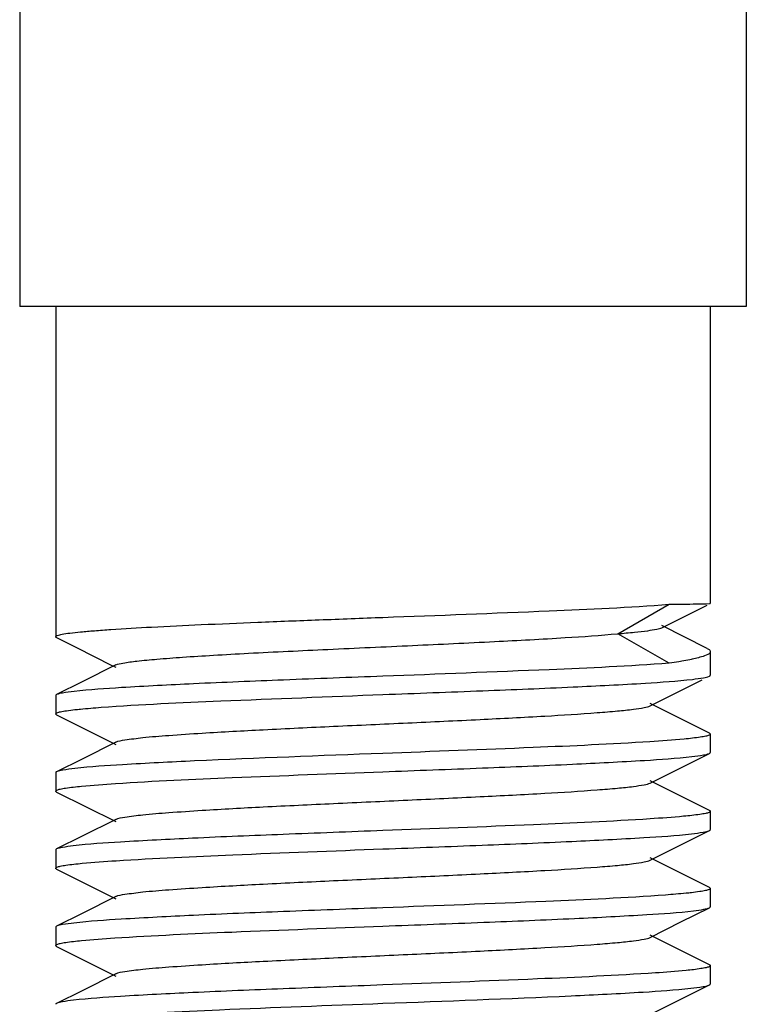
# Model space of a CAD drawing. Units: millimetres. Extents: x 14363 to 18674, y 1248 to 7212.
# Drawn here: x 16025 to 16036, y 5173 to 5188 of the extents above; entities that cross this region are included whole.
import ezdxf

# ---------------------------------------------------------------- set-up
doc = ezdxf.new("R2010")
doc.units = ezdxf.units.MM

msp = doc.modelspace()

# ---------------------------------------------------------------- linework, layer by layer
for p, q in [((16036, 5395.92), (16036, 5183.75)), ((16024.9, 5363.75), (16024.9, 5183.75)), ((16035.999, 5183.75), (16024.901, 5183.75)), ((16025.45, 5183.75), (16025.45, 5178.705)), ((16035.45, 5183.75), (16035.45, 5179.212)), ((16034.037, 5178.75), (16034.824, 5179.2)), ((16034.711, 5178.842), (16035.402, 5179.188)), ((16035.45, 5179.212), (16035.45, 5179.212)), ((16035.402, 5178.526), (16034.711, 5178.875)), ((16034.824, 5178.3), (16034.037, 5178.75)), ((16025.464, 5178.69), (16025.766, 5178.539)), ((16035.45, 5178.477), (16035.45, 5178.115)), ((16026.367, 5178.272), (16025.853, 5178.013)), ((16025.853, 5178.013), (16025.464, 5177.819)), ((16034.533, 5177.647), (16035.326, 5178.045)), ((16025.45, 5177.805), (16025.45, 5177.525)), ((16035.436, 5177.229), (16034.533, 5177.682)), ((16025.464, 5177.51), (16026.367, 5177.057)), ((16026.367, 5177.092), (16025.853, 5176.833)), ((16035.45, 5177.215), (16035.45, 5176.934)), ((16025.853, 5176.833), (16025.464, 5176.639)), ((16025.45, 5176.625), (16025.45, 5176.344)), ((16034.533, 5176.467), (16034.766, 5176.584)), ((16035.436, 5176.049), (16034.533, 5176.502)), ((16025.464, 5176.33), (16026.367, 5175.877)), ((16035.45, 5176.034), (16035.45, 5175.755)), ((16026.367, 5175.912), (16025.853, 5175.653)), ((16025.853, 5175.653), (16025.464, 5175.459)), ((16025.45, 5175.444), (16025.45, 5175.165)), ((16034.533, 5175.287), (16034.766, 5175.404)), ((16035.436, 5174.869), (16034.533, 5175.322)), ((16025.464, 5175.15), (16026.367, 5174.697)), ((16035.45, 5174.855), (16035.45, 5174.575)), ((16026.367, 5174.732), (16025.853, 5174.473)), ((16035.002, 5174.343), (16035.436, 5174.56)), ((16025.853, 5174.473), (16025.464, 5174.279)), ((16025.45, 5174.265), (16025.45, 5173.985)), ((16034.533, 5174.107), (16035.002, 5174.343)), ((16035.436, 5173.689), (16034.533, 5174.142)), ((16025.464, 5173.97), (16026.367, 5173.517)), ((16035.45, 5173.675), (16035.45, 5173.395)), ((16026.367, 5173.552), (16025.853, 5173.293)), ((16035.002, 5173.163), (16035.436, 5173.38)), ((16025.853, 5173.293), (16025.464, 5173.099)), ((16034.533, 5172.927), (16035.002, 5173.163))]:
    msp.add_line(p, q)
for points in [[(16025.766, 5178.539), (16026.309, 5178.266), (16026.367, 5178.237)], [(16034.766, 5176.584), (16035.326, 5176.865), (16035.436, 5176.92)], [(16034.766, 5175.404), (16035.326, 5175.685), (16035.436, 5175.74)]]:
    msp.add_lwpolyline(points)
for points, knots in [([(16030.45, 5179), (16031.296, 5179.031), (16032.755, 5179.088), (16034.213, 5179.152), (16034.824, 5179.2)], [0, 0, 0, 0, 0.580176, 1, 1, 1, 1]), ([(16034.824, 5179.2), (16034.963, 5179.201), (16035.168, 5179.205), (16035.372, 5179.206), (16035.437, 5179.21)], [0, 0, 0, 0, 0.682336, 1, 1, 1, 1]), ([(16035.437, 5179.21), (16035.44, 5179.211), (16035.444, 5179.211), (16035.449, 5179.211), (16035.45, 5179.212)], [0, 0, 0, 0, 0.685903, 1, 1, 1, 1]), ([(16025.45, 5178.704), (16025.45, 5178.715), (16025.494, 5178.73), (16025.558, 5178.745), (16025.682, 5178.763), (16025.845, 5178.78), (16026.055, 5178.798), (16026.415, 5178.824), (16026.96, 5178.855), (16027.707, 5178.891), (16028.561, 5178.927), (16029.487, 5178.963), (16030.125, 5178.987), (16030.45, 5179)], [0, 0, 0, 0, 0.006025, 0.020829, 0.044879, 0.078012, 0.119982, 0.170397, 0.294565, 0.445793, 0.618248, 0.80551, 1, 1, 1, 1]), ([(16026.367, 5178.272), (16026.402, 5178.289), (16026.511, 5178.308), (16026.72, 5178.337), (16027.024, 5178.364), (16027.414, 5178.394), (16027.88, 5178.423), (16028.62, 5178.464), (16029.635, 5178.512), (16030.888, 5178.569), (16032.098, 5178.626), (16033.143, 5178.682), (16033.77, 5178.724), (16034.037, 5178.75)], [0, 0, 0, 0, 0.014921, 0.042637, 0.08262, 0.133893, 0.195205, 0.264997, 0.422884, 0.591769, 0.754742, 0.895508, 1, 1, 1, 1]), ([(16034.037, 5178.75), (16034.123, 5178.757), (16034.275, 5178.77), (16034.475, 5178.792), (16034.613, 5178.815), (16034.687, 5178.83), (16034.711, 5178.842)], [0, 0, 0, 0, 0.379511, 0.675194, 0.882311, 1, 1, 1, 1]), ([(16025.464, 5178.69), (16025.46, 5178.692), (16025.454, 5178.696), (16025.45, 5178.702), (16025.45, 5178.704)], [0, 0, 0, 0, 0.616454, 1, 1, 1, 1]), ([(16035.446, 5178.463), (16035.43, 5178.435), (16035.328, 5178.398), (16035.239, 5178.374), (16035.175, 5178.36)], [0, 0, 0, 0, 0.333197, 1, 1, 1, 1]), ([(16035.402, 5178.526), (16035.409, 5178.522), (16035.428, 5178.511), (16035.45, 5178.492), (16035.45, 5178.477)], [0, 0, 0, 0, 0.348515, 1, 1, 1, 1]), ([(16035.45, 5178.477), (16035.45, 5178.474), (16035.449, 5178.469), (16035.447, 5178.465), (16035.446, 5178.463)], [0, 0, 0, 0, 0.481084, 1, 1, 1, 1]), ([(16034.824, 5178.3), (16034.213, 5178.252), (16032.755, 5178.188), (16031.296, 5178.131), (16030.45, 5178.1)], [0, 0, 0, 0, 0.419824, 1, 1, 1, 1]), ([(16035.017, 5178.33), (16035.002, 5178.327), (16034.938, 5178.316), (16034.873, 5178.307), (16034.824, 5178.3)], [0, 0, 0, 0, 0.234286, 1, 1, 1, 1]), ([(16035.175, 5178.36), (16035.163, 5178.357), (16035.111, 5178.347), (16035.058, 5178.337), (16035.017, 5178.33)], [0, 0, 0, 0, 0.230351, 1, 1, 1, 1]), ([(16030.45, 5178.1), (16029.944, 5178.08), (16028.979, 5178.044), (16027.647, 5177.99), (16026.58, 5177.935), (16025.971, 5177.895), (16025.73, 5177.868)], [0, 0, 0, 0, 0.321592, 0.612827, 0.8463, 1, 1, 1, 1]), ([(16030.45, 5177.82), (16030.959, 5177.839), (16031.927, 5177.875), (16033.264, 5177.93), (16034.332, 5177.984), (16034.94, 5178.025), (16035.179, 5178.052)], [0, 0, 0, 0, 0.3224, 0.614068, 0.847336, 1, 1, 1, 1]), ([(16035.179, 5178.052), (16035.236, 5178.059), (16035.321, 5178.072), (16035.409, 5178.087), (16035.436, 5178.1)], [0, 0, 0, 0, 0.649844, 1, 1, 1, 1]), ([(16035.436, 5178.1), (16035.44, 5178.102), (16035.446, 5178.106), (16035.45, 5178.112), (16035.45, 5178.115)], [0, 0, 0, 0, 0.617057, 1, 1, 1, 1]), ([(16025.73, 5177.868), (16025.672, 5177.861), (16025.583, 5177.848), (16025.492, 5177.833), (16025.464, 5177.819)], [0, 0, 0, 0, 0.651205, 1, 1, 1, 1]), ([(16025.464, 5177.819), (16025.46, 5177.817), (16025.454, 5177.813), (16025.45, 5177.807), (16025.45, 5177.804)], [0, 0, 0, 0, 0.616783, 1, 1, 1, 1]), ([(16026.143, 5177.625), (16026.752, 5177.67), (16028.188, 5177.733), (16029.623, 5177.788), (16030.45, 5177.82)], [0, 0, 0, 0, 0.424321, 1, 1, 1, 1]), ([(16025.45, 5177.525), (16025.45, 5177.533), (16025.482, 5177.547), (16025.533, 5177.56), (16025.628, 5177.576), (16025.7, 5177.584), (16025.743, 5177.589)], [0, 0, 0, 0, 0.080978, 0.270665, 0.577401, 1, 1, 1, 1]), ([(16025.464, 5177.51), (16025.46, 5177.512), (16025.454, 5177.516), (16025.45, 5177.522), (16025.45, 5177.525)], [0, 0, 0, 0, 0.616986, 1, 1, 1, 1]), ([(16025.743, 5177.589), (16025.771, 5177.592), (16025.904, 5177.606), (16026.038, 5177.617), (16026.143, 5177.625)], [0, 0, 0, 0, 0.212142, 1, 1, 1, 1]), ([(16026.367, 5177.092), (16026.41, 5177.113), (16026.551, 5177.133), (16026.819, 5177.169), (16027.214, 5177.199), (16027.828, 5177.241), (16028.668, 5177.286), (16029.715, 5177.336), (16030.819, 5177.386), (16031.895, 5177.436), (16032.86, 5177.486), (16033.56, 5177.529), (16034.011, 5177.566), (16034.251, 5177.59), (16034.417, 5177.616), (16034.505, 5177.633), (16034.533, 5177.647)], [0, 0, 0, 0, 0.017427, 0.051011, 0.099796, 0.162175, 0.276492, 0.407858, 0.546257, 0.681123, 0.802168, 0.900179, 0.938152, 0.967741, 0.988448, 1, 1, 1, 1]), ([(16035.436, 5177.229), (16035.44, 5177.227), (16035.446, 5177.224), (16035.45, 5177.217), (16035.45, 5177.215)], [0, 0, 0, 0, 0.616108, 1, 1, 1, 1]), ([(16034.529, 5177.099), (16033.935, 5177.06), (16032.576, 5177), (16031.216, 5176.948), (16030.45, 5176.92)], [0, 0, 0, 0, 0.437262, 1, 1, 1, 1]), ([(16035.179, 5177.152), (16035.137, 5177.147), (16034.92, 5177.125), (16034.704, 5177.11), (16034.529, 5177.099)], [0, 0, 0, 0, 0.197278, 1, 1, 1, 1]), ([(16035.45, 5177.215), (16035.45, 5177.207), (16035.421, 5177.192), (16035.374, 5177.181), (16035.286, 5177.165), (16035.219, 5177.157), (16035.179, 5177.152)], [0, 0, 0, 0, 0.081526, 0.270976, 0.57743, 1, 1, 1, 1]), ([(16030.45, 5176.92), (16029.491, 5176.883), (16028.164, 5176.836), (16026.595, 5176.756), (16025.985, 5176.716), (16025.743, 5176.689)], [0, 0, 0, 0, 0.611201, 0.84493, 1, 1, 1, 1]), ([(16035.17, 5176.871), (16035.229, 5176.878), (16035.317, 5176.891), (16035.408, 5176.906), (16035.436, 5176.92)], [0, 0, 0, 0, 0.651167, 1, 1, 1, 1]), ([(16035.436, 5176.92), (16035.44, 5176.922), (16035.446, 5176.926), (16035.45, 5176.932), (16035.45, 5176.934)], [0, 0, 0, 0, 0.616603, 1, 1, 1, 1]), ([(16030.45, 5176.64), (16030.957, 5176.659), (16031.921, 5176.695), (16033.254, 5176.749), (16034.321, 5176.804), (16034.93, 5176.844), (16035.17, 5176.871)], [0, 0, 0, 0, 0.321649, 0.612911, 0.846334, 1, 1, 1, 1]), ([(16025.464, 5176.639), (16025.46, 5176.637), (16025.455, 5176.634), (16025.45, 5176.627), (16025.45, 5176.625)], [0, 0, 0, 0, 0.616065, 1, 1, 1, 1]), ([(16025.743, 5176.689), (16025.682, 5176.682), (16025.589, 5176.669), (16025.494, 5176.653), (16025.464, 5176.639)], [0, 0, 0, 0, 0.652935, 1, 1, 1, 1]), ([(16026.363, 5176.46), (16026.957, 5176.499), (16028.32, 5176.559), (16029.683, 5176.611), (16030.45, 5176.64)], [0, 0, 0, 0, 0.436779, 1, 1, 1, 1]), ([(16026.367, 5175.912), (16026.41, 5175.933), (16026.551, 5175.953), (16026.819, 5175.989), (16027.214, 5176.019), (16027.828, 5176.061), (16028.668, 5176.106), (16029.715, 5176.156), (16030.819, 5176.206), (16031.895, 5176.256), (16032.86, 5176.306), (16033.56, 5176.349), (16034.011, 5176.386), (16034.251, 5176.41), (16034.417, 5176.436), (16034.505, 5176.453), (16034.533, 5176.467)], [0, 0, 0, 0, 0.017434, 0.051009, 0.099802, 0.162173, 0.276491, 0.407859, 0.546256, 0.681119, 0.802164, 0.900178, 0.938144, 0.967743, 0.988441, 1, 1, 1, 1]), ([(16025.45, 5176.344), (16025.45, 5176.352), (16025.479, 5176.366), (16025.526, 5176.378), (16025.614, 5176.394), (16025.68, 5176.402), (16025.719, 5176.406)], [0, 0, 0, 0, 0.081911, 0.271507, 0.577815, 1, 1, 1, 1]), ([(16025.464, 5176.33), (16025.46, 5176.332), (16025.454, 5176.336), (16025.45, 5176.342), (16025.45, 5176.344)], [0, 0, 0, 0, 0.616597, 1, 1, 1, 1]), ([(16025.719, 5176.406), (16025.761, 5176.411), (16025.976, 5176.433), (16026.19, 5176.449), (16026.363, 5176.46)], [0, 0, 0, 0, 0.197375, 1, 1, 1, 1]), ([(16035.45, 5176.034), (16035.45, 5176.027), (16035.42, 5176.012), (16035.371, 5176), (16035.28, 5175.984), (16035.211, 5175.976), (16035.17, 5175.971)], [0, 0, 0, 0, 0.081367, 0.270947, 0.577486, 1, 1, 1, 1]), ([(16035.436, 5176.049), (16035.44, 5176.047), (16035.446, 5176.043), (16035.45, 5176.037), (16035.45, 5176.034)], [0, 0, 0, 0, 0.616668, 1, 1, 1, 1]), ([(16034.531, 5175.919), (16033.937, 5175.88), (16032.577, 5175.82), (16031.216, 5175.768), (16030.45, 5175.74)], [0, 0, 0, 0, 0.437119, 1, 1, 1, 1]), ([(16035.17, 5175.971), (16035.128, 5175.967), (16034.915, 5175.945), (16034.702, 5175.93), (16034.531, 5175.919)], [0, 0, 0, 0, 0.198751, 1, 1, 1, 1]), ([(16030.45, 5175.74), (16029.941, 5175.72), (16028.972, 5175.684), (16027.634, 5175.629), (16026.566, 5175.575), (16025.958, 5175.534), (16025.719, 5175.506)], [0, 0, 0, 0, 0.322581, 0.614346, 0.847528, 1, 1, 1, 1]), ([(16035.163, 5175.691), (16035.223, 5175.697), (16035.314, 5175.711), (16035.407, 5175.726), (16035.436, 5175.74)], [0, 0, 0, 0, 0.652152, 1, 1, 1, 1]), ([(16035.436, 5175.74), (16035.44, 5175.742), (16035.446, 5175.745), (16035.45, 5175.752), (16035.45, 5175.754)], [0, 0, 0, 0, 0.615933, 1, 1, 1, 1]), ([(16030.45, 5175.46), (16030.955, 5175.478), (16031.917, 5175.515), (16033.246, 5175.569), (16034.312, 5175.623), (16034.922, 5175.663), (16035.163, 5175.691)], [0, 0, 0, 0, 0.321049, 0.611957, 0.845562, 1, 1, 1, 1]), ([(16025.464, 5175.459), (16025.46, 5175.457), (16025.454, 5175.453), (16025.45, 5175.447), (16025.45, 5175.444)], [0, 0, 0, 0, 0.616633, 1, 1, 1, 1]), ([(16025.719, 5175.506), (16025.663, 5175.5), (16025.578, 5175.487), (16025.491, 5175.472), (16025.464, 5175.459)], [0, 0, 0, 0, 0.649616, 1, 1, 1, 1]), ([(16026.374, 5175.28), (16026.967, 5175.319), (16028.326, 5175.379), (16029.685, 5175.431), (16030.45, 5175.46)], [0, 0, 0, 0, 0.437398, 1, 1, 1, 1]), ([(16025.728, 5175.227), (16025.77, 5175.232), (16025.985, 5175.254), (16026.201, 5175.269), (16026.374, 5175.28)], [0, 0, 0, 0, 0.198216, 1, 1, 1, 1]), ([(16026.367, 5174.732), (16026.41, 5174.753), (16026.551, 5174.773), (16026.819, 5174.809), (16027.214, 5174.839), (16027.828, 5174.881), (16028.668, 5174.926), (16029.715, 5174.976), (16030.819, 5175.026), (16031.895, 5175.076), (16032.86, 5175.126), (16033.56, 5175.169), (16034.011, 5175.206), (16034.251, 5175.23), (16034.417, 5175.256), (16034.505, 5175.273), (16034.533, 5175.287)], [0, 0, 0, 0, 0.017433, 0.051004, 0.099803, 0.162168, 0.276489, 0.407859, 0.546254, 0.681116, 0.802164, 0.900182, 0.93814, 0.967748, 0.98844, 1, 1, 1, 1]), ([(16025.45, 5175.164), (16025.45, 5175.172), (16025.48, 5175.187), (16025.529, 5175.199), (16025.619, 5175.214), (16025.687, 5175.223), (16025.728, 5175.227)], [0, 0, 0, 0, 0.081375, 0.270904, 0.577432, 1, 1, 1, 1]), ([(16025.464, 5175.15), (16025.46, 5175.152), (16025.454, 5175.156), (16025.45, 5175.162), (16025.45, 5175.164)], [0, 0, 0, 0, 0.616497, 1, 1, 1, 1]), ([(16035.45, 5174.854), (16035.45, 5174.846), (16035.419, 5174.832), (16035.369, 5174.82), (16035.276, 5174.804), (16035.205, 5174.795), (16035.163, 5174.791)], [0, 0, 0, 0, 0.08138, 0.271122, 0.577689, 1, 1, 1, 1]), ([(16035.436, 5174.869), (16035.44, 5174.867), (16035.446, 5174.863), (16035.45, 5174.857), (16035.45, 5174.854)], [0, 0, 0, 0, 0.617145, 1, 1, 1, 1]), ([(16034.768, 5174.755), (16034.159, 5174.71), (16032.719, 5174.646), (16031.28, 5174.591), (16030.45, 5174.56)], [0, 0, 0, 0, 0.423622, 1, 1, 1, 1]), ([(16035.163, 5174.791), (16035.135, 5174.787), (16035.004, 5174.774), (16034.872, 5174.763), (16034.768, 5174.755)], [0, 0, 0, 0, 0.211911, 1, 1, 1, 1]), ([(16030.45, 5174.56), (16029.943, 5174.54), (16028.978, 5174.504), (16027.644, 5174.45), (16026.577, 5174.395), (16025.968, 5174.355), (16025.728, 5174.327)], [0, 0, 0, 0, 0.321803, 0.613159, 0.846577, 1, 1, 1, 1]), ([(16030.45, 5174.28), (16030.963, 5174.299), (16031.939, 5174.336), (16033.283, 5174.39), (16034.352, 5174.446), (16034.959, 5174.486), (16035.196, 5174.514)], [0, 0, 0, 0, 0.323919, 0.616407, 0.849252, 1, 1, 1, 1]), ([(16035.196, 5174.514), (16035.249, 5174.521), (16035.329, 5174.533), (16035.41, 5174.548), (16035.436, 5174.56)], [0, 0, 0, 0, 0.647484, 1, 1, 1, 1]), ([(16035.436, 5174.56), (16035.44, 5174.562), (16035.446, 5174.566), (16035.45, 5174.572), (16035.45, 5174.575)], [0, 0, 0, 0, 0.616951, 1, 1, 1, 1]), ([(16025.464, 5174.279), (16025.46, 5174.277), (16025.454, 5174.273), (16025.45, 5174.267), (16025.45, 5174.264)], [0, 0, 0, 0, 0.616744, 1, 1, 1, 1]), ([(16025.728, 5174.327), (16025.67, 5174.321), (16025.582, 5174.308), (16025.492, 5174.293), (16025.464, 5174.279)], [0, 0, 0, 0, 0.650855, 1, 1, 1, 1]), ([(16026.351, 5174.099), (16026.947, 5174.138), (16028.313, 5174.199), (16029.68, 5174.251), (16030.45, 5174.28)], [0, 0, 0, 0, 0.436216, 1, 1, 1, 1]), ([(16025.72, 5174.047), (16025.762, 5174.051), (16025.972, 5174.073), (16026.183, 5174.088), (16026.351, 5174.099)], [0, 0, 0, 0, 0.19804, 1, 1, 1, 1]), ([(16026.367, 5173.552), (16026.41, 5173.573), (16026.551, 5173.593), (16026.819, 5173.629), (16027.214, 5173.659), (16027.828, 5173.701), (16028.668, 5173.746), (16029.715, 5173.796), (16030.819, 5173.846), (16031.895, 5173.896), (16032.86, 5173.946), (16033.56, 5173.989), (16034.011, 5174.026), (16034.251, 5174.05), (16034.417, 5174.076), (16034.505, 5174.093), (16034.533, 5174.107)], [0, 0, 0, 0, 0.017426, 0.051002, 0.099801, 0.162165, 0.276493, 0.407866, 0.546262, 0.681125, 0.802176, 0.900192, 0.93814, 0.967751, 0.988449, 1, 1, 1, 1]), ([(16025.45, 5173.985), (16025.45, 5173.992), (16025.479, 5174.007), (16025.527, 5174.018), (16025.614, 5174.034), (16025.681, 5174.042), (16025.72, 5174.047)], [0, 0, 0, 0, 0.081874, 0.271471, 0.577798, 1, 1, 1, 1]), ([(16025.464, 5173.97), (16025.46, 5173.972), (16025.454, 5173.976), (16025.45, 5173.982), (16025.45, 5173.985)], [0, 0, 0, 0, 0.616626, 1, 1, 1, 1]), ([(16035.196, 5173.614), (16035.158, 5173.61), (16034.964, 5173.589), (16034.769, 5173.575), (16034.613, 5173.564)], [0, 0, 0, 0, 0.198487, 1, 1, 1, 1]), ([(16035.45, 5173.675), (16035.45, 5173.667), (16035.423, 5173.653), (16035.378, 5173.642), (16035.296, 5173.627), (16035.233, 5173.619), (16035.196, 5173.614)], [0, 0, 0, 0, 0.082976, 0.272592, 0.578174, 1, 1, 1, 1]), ([(16035.436, 5173.689), (16035.44, 5173.687), (16035.446, 5173.684), (16035.45, 5173.677), (16035.45, 5173.675)], [0, 0, 0, 0, 0.617521, 1, 1, 1, 1]), ([(16034.613, 5173.564), (16034.013, 5173.524), (16032.625, 5173.462), (16031.237, 5173.409), (16030.45, 5173.38)], [0, 0, 0, 0, 0.432844, 1, 1, 1, 1]), ([(16030.45, 5173.38), (16029.941, 5173.36), (16028.972, 5173.324), (16027.636, 5173.269), (16026.568, 5173.215), (16025.96, 5173.174), (16025.72, 5173.147)], [0, 0, 0, 0, 0.322484, 0.614216, 0.847424, 1, 1, 1, 1]), ([(16030.45, 5173.1), (16031.408, 5173.135), (16032.733, 5173.183), (16034.3, 5173.262), (16034.911, 5173.303), (16035.153, 5173.329)], [0, 0, 0, 0, 0.610666, 0.844483, 1, 1, 1, 1]), ([(16035.153, 5173.329), (16035.215, 5173.336), (16035.31, 5173.35), (16035.406, 5173.365), (16035.436, 5173.38)], [0, 0, 0, 0, 0.653475, 1, 1, 1, 1]), ([(16035.436, 5173.38), (16035.44, 5173.382), (16035.446, 5173.386), (16035.45, 5173.392), (16035.45, 5173.394)], [0, 0, 0, 0, 0.616177, 1, 1, 1, 1]), ([(16025.464, 5173.099), (16025.46, 5173.097), (16025.454, 5173.093), (16025.45, 5173.087), (16025.45, 5173.085)], [0, 0, 0, 0, 0.616617, 1, 1, 1, 1]), ([(16025.72, 5173.147), (16025.664, 5173.14), (16025.579, 5173.127), (16025.491, 5173.112), (16025.464, 5173.099)], [0, 0, 0, 0, 0.649782, 1, 1, 1, 1]), ([(16026.124, 5172.903), (16026.733, 5172.949), (16028.175, 5173.013), (16029.618, 5173.068), (16030.45, 5173.1)], [0, 0, 0, 0, 0.423043, 1, 1, 1, 1])]:
    msp.add_open_spline(points, degree=3, knots=knots)

doc.saveas('drawing.dxf')
